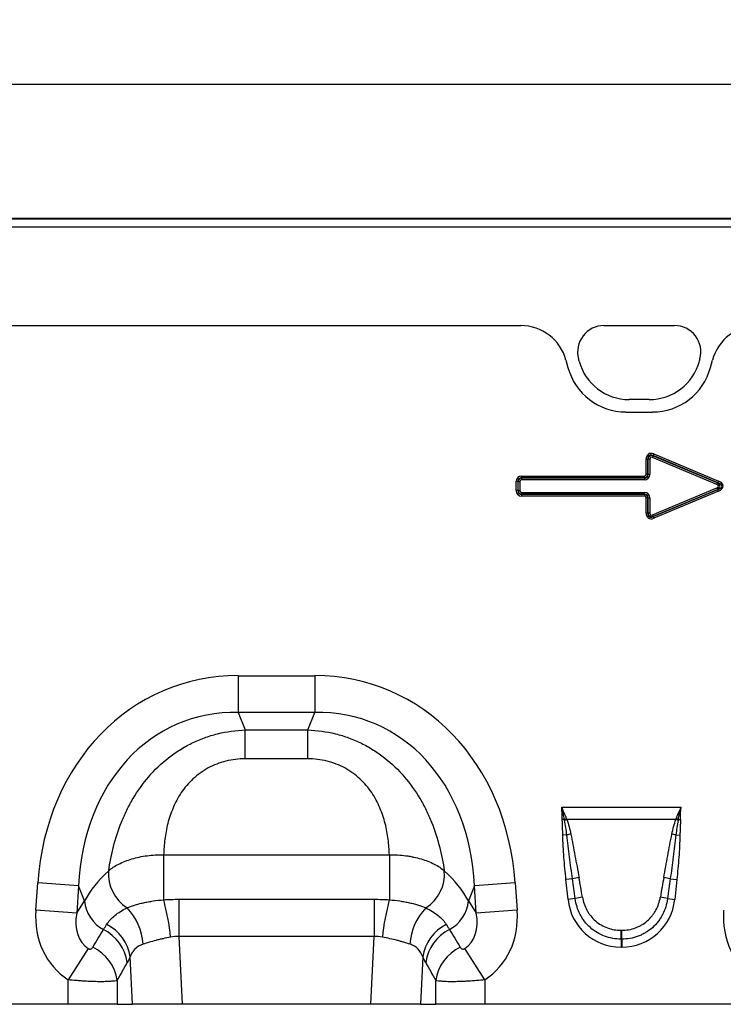
# Model space of a CAD drawing. Units: millimetres. Extents: x 3510 to 5339, y 3568 to 4583.
# Drawn here: x 4018 to 4183, y 4348 to 4579 of the extents above; entities that cross this region are included whole.
import ezdxf

# ---------------------------------------------------------------- set-up
doc = ezdxf.new("R2010")
doc.units = ezdxf.units.MM
doc.layers.add('3010230', color=7, linetype='Continuous')
doc.layers.add('DIMENSION', color=3, linetype='Continuous', true_color=0x00ff00)
doc.styles.add('SLDTEXTSTYLE0', font='TXT', dxfattribs={"width": 0.605})
doc.dimstyles.new('SLDDIMSTYLE0', dxfattribs={"dimtxt": 5, "dimasz": 5, "dimexe": 0, "dimexo": 0.0625, "dimgap": 1.25, "dimtad": 1, "dimdec": 0, "dimrnd": 1e-09, "dimzin": 12, "dimdsep": 46, "dimtxsty": 'SLDTEXTSTYLE0', "dimsah": 1, "dimcen": 0.09, "dimadec": 0, "dimazin": 3, "dimtfac": 1, "dimtdec": 0, "dimtofl": 0, "dimtmove": 0, "dimatfit": 3, "dimfxl": 1, "dimfrac": 2, "dimtolj": 1, "dimtzin": 12, "dimarcsym": 0})

# ---------------------------------------------------------------- blocks, each defined once
blk = doc.blocks.new('*D109')
at = {"layer": 'Defpoints', "color": 0, "transparency": 16777216}
for p in [(4821.43, 4564.31), (3821.43, 4508.68), (4821.43, 4508.68)]:
    blk.add_point(p, dxfattribs=at)
at = {"layer": 'DIMENSION', "color": 0, "lineweight": -2, "transparency": 16777216}
for p, q in [((3821.43, 4508.74), (3821.43, 4564.31)), ((3826.43, 4564.31), (4816.43, 4564.31)), ((4821.43, 4508.74), (4821.43, 4564.31))]:
    blk.add_line(p, q, dxfattribs=at)
at = {"layer": 'DIMENSION', "color": 0, "transparency": 16777216}
for points in [[(3826.43, 4565.14), (3826.43, 4563.48), (3821.43, 4564.31)], [(4816.43, 4565.14), (4816.43, 4563.48), (4821.43, 4564.31)]]:
    blk.add_solid(points, dxfattribs=at)
at = {"layer": 'DIMENSION', "color": 0, "transparency": 16777216, "insert": (4321.43, 4579.31), "char_height": 10, "attachment_point": 2, "style": 'SLDTEXTSTYLE0'}
blk.add_mtext('\\A1;1000', dxfattribs=at)
blk = doc.blocks.new('1261055_002_Front_view')
for p, q in [((499, 2.05), (0, 2.05)), ((499, 2.05), (0, 2.05)), ((0, 2), (499, 2)), ((499, 0), (0, 0)), ((185.2, -23.15), (313.8, -23.15)), ((185.2, -23.15), (313.8, -23.15)), ((333.4, -23.15), (350.01, -23.15)), ((333.4, -23.15), (350.01, -23.15)), ((324.45, -31.27), (324.92, -33.02)), ((324.45, -31.27), (324.92, -33.02)), ((327.54, -31.52), (327.4, -30.97)), ((327.54, -31.52), (327.4, -30.97)), ((356.01, -30.97), (355.86, -31.52)), ((356.01, -30.97), (355.86, -31.52)), ((358.48, -33.02), (358.95, -31.27)), ((358.48, -33.02), (358.95, -31.27)), ((344.07, -40.58), (339.34, -40.58)), ((344.07, -40.58), (339.34, -40.58)), ((338.57, -43.5), (344.83, -43.5)), ((338.57, -43.5), (344.83, -43.5)), ((343.34, -58.16), (343.34, -54.56)), ((343.34, -54.56), (343.77, -54.56)), ((343.77, -54.56), (343.77, -58.16)), ((343.77, -54.58), (343.77, -54.56)), ((343.77, -58.17), (343.77, -54.58)), ((344.2, -54.58), (343.77, -54.58)), ((344.2, -54.58), (344.2, -58.17)), ((344.8, -54.18), (344.96, -53.79)), ((360.02, -60.55), (344.8, -54.18)), ((345.12, -53.38), (344.95, -53.77)), ((360.21, -60.15), (344.95, -53.77)), ((344.95, -53.77), (344.96, -53.79)), ((344.96, -53.79), (360.18, -60.15)), ((345.12, -53.38), (360.37, -59.76)), ((312.72, -62.01), (312.72, -59.88)), ((313.15, -59.88), (312.72, -59.88)), ((313.15, -59.88), (313.15, -62.01)), ((313.16, -59.88), (313.15, -59.88)), ((313.16, -62), (313.16, -59.88)), ((313.16, -59.88), (313.59, -59.88)), ((313.59, -59.88), (313.59, -62)), ((314.01, -58.59), (342.91, -58.59)), ((314.01, -59.02), (314.01, -58.59)), ((342.91, -59.02), (314.01, -59.02)), ((314.01, -59.02), (314.01, -59.03)), ((314.01, -59.03), (342.92, -59.03)), ((314.01, -59.03), (314.01, -59.46)), ((342.92, -59.46), (314.01, -59.46)), ((342.91, -58.59), (342.91, -59.02)), ((342.92, -59.03), (342.91, -59.02)), ((342.92, -59.03), (342.92, -59.46)), ((343.34, -58.16), (343.77, -58.16)), ((343.77, -58.16), (343.77, -58.17)), ((344.2, -58.17), (343.77, -58.17)), ((360.02, -60.55), (360.18, -60.15)), ((360.18, -60.15), (360.21, -60.15)), ((360.37, -59.76), (360.21, -60.15)), ((313.15, -62.01), (312.72, -62.01)), ((313.15, -62.01), (313.16, -62)), ((313.16, -62), (313.59, -62)), ((314.01, -62.86), (314.01, -62.43)), ((314.01, -62.43), (342.92, -62.43)), ((342.92, -62.86), (342.92, -62.43)), ((344.8, -67.7), (360.02, -61.34)), ((344.95, -68.11), (360.21, -61.73)), ((360.18, -61.73), (344.96, -68.1)), ((360.37, -62.13), (345.12, -68.51)), ((360.02, -61.34), (360.18, -61.73)), ((360.21, -61.73), (360.18, -61.73)), ((360.37, -62.13), (360.21, -61.73)), ((314.01, -62.86), (314.01, -62.87)), ((342.92, -62.86), (314.01, -62.86)), ((314.01, -62.87), (342.91, -62.87)), ((314.01, -62.87), (314.01, -63.3)), ((342.91, -63.3), (314.01, -63.3)), ((342.91, -62.87), (342.92, -62.86)), ((342.91, -62.87), (342.91, -63.3)), ((343.34, -67.32), (343.34, -63.73)), ((343.77, -63.73), (343.34, -63.73)), ((343.77, -63.72), (343.77, -63.73)), ((343.77, -67.31), (343.77, -63.72)), ((343.77, -63.72), (344.2, -63.72)), ((343.77, -63.73), (343.77, -67.32)), ((344.2, -63.72), (344.2, -67.31)), ((343.77, -67.32), (343.34, -67.32)), ((343.77, -67.32), (343.77, -67.31)), ((344.2, -67.31), (343.77, -67.31)), ((344.8, -67.7), (344.96, -68.1)), ((344.96, -68.1), (344.95, -68.11)), ((345.12, -68.51), (344.95, -68.11)), ((247.27, -105.57), (265.27, -105.57)), ((247.27, -105.57), (247.27, -114.23)), ((265.27, -105.57), (265.27, -114.23)), ((265.27, -114.23), (247.27, -114.23)), ((247.27, -114.23), (248.9, -118.35)), ((263.64, -118.35), (265.27, -114.23)), ((248.9, -118.35), (263.64, -118.35)), ((248.9, -125.15), (248.9, -118.35)), ((263.64, -125.15), (263.64, -118.35)), ((263.64, -125.15), (248.9, -125.15)), ((323.45, -136.55), (351.55, -136.55)), ((324.08, -139.43), (323.58, -139.44)), ((350.34, -139.43), (324.66, -139.43)), ((350.92, -139.43), (351.42, -139.44)), ((324.66, -143.07), (323.71, -143.09)), ((350.34, -143.07), (351.29, -143.09)), ((229.69, -147.72), (282.85, -147.72)), ((229.69, -147.72), (229.69, -158.33)), ((282.85, -147.72), (282.85, -158.33)), ((199.58, -160.81), (200.03, -154.34)), ((209.66, -155.01), (200.03, -154.34)), ((209.66, -155.01), (209.21, -161.49)), ((211.08, -158.59), (209.66, -155.01)), ((302.88, -155.01), (301.46, -158.59)), ((312.51, -154.34), (302.88, -155.01)), ((303.33, -161.49), (302.88, -155.01)), ((312.51, -154.34), (312.96, -160.81)), ((325.99, -153.43), (324.45, -153.59)), ((324.94, -158.23), (324.45, -153.59)), ((349.01, -153.43), (350.55, -153.59)), ((350.55, -153.59), (350.06, -158.23)), ((209.21, -161.49), (211.08, -158.59)), ((233.29, -158.21), (233.29, -166.96)), ((233.29, -158.21), (279.25, -158.21)), ((279.25, -158.21), (279.25, -166.96)), ((301.46, -158.59), (303.33, -161.49)), ((326.63, -158.06), (324.94, -158.23)), ((348.37, -158.06), (350.06, -158.23)), ((209.21, -161.49), (199.58, -160.81)), ((312.96, -160.81), (303.33, -161.49)), ((337.42, -165.52), (337.58, -165.52)), ((337.42, -167.59), (337.42, -165.52)), ((337.58, -167.59), (337.58, -165.52)), ((233.29, -166.96), (234.05, -182.94)), ((279.25, -166.96), (233.29, -166.96)), ((278.49, -182.94), (279.25, -166.96)), ((337.42, -167.59), (337.42, -169.48)), ((337.58, -167.59), (337.42, -167.59)), ((337.58, -167.59), (337.58, -169.48)), ((211.91, -169.81), (207.18, -177.17)), ((305.36, -177.17), (300.63, -169.81)), ((337.58, -169.48), (337.42, -169.48)), ((222.36, -182.94), (221.83, -171.76)), ((290.71, -171.76), (290.18, -182.94)), ((207.18, -182.94), (207.18, -177.17)), ((218.77, -177.32), (218.77, -182.94)), ((293.77, -182.94), (293.77, -177.32)), ((305.36, -177.17), (305.36, -182.94)), ((207.18, -182.94), (143.36, -182.94)), ((218.77, -182.94), (207.18, -182.94)), ((218.77, -182.94), (222.36, -182.94)), ((234.05, -182.94), (222.36, -182.94)), ((278.49, -182.94), (234.05, -182.94)), ((290.18, -182.94), (278.49, -182.94)), ((290.18, -182.94), (293.77, -182.94)), ((305.36, -182.94), (293.77, -182.94)), ((369.18, -182.94), (305.36, -182.94))]:
    blk.add_line(p, q)
for centre, radius, start, end in [((333.4, -29.36), 6.21, 90, 195), ((333.4, -29.36), 6.21, 90, 195), ((350.01, -29.36), 6.21, 345, 90), ((350.01, -29.36), 6.21, 345, 90), ((339.34, -28.36), 12.21, 195, 270), ((339.34, -28.36), 12.21, 195, 270), ((344.07, -28.36), 12.21, 270, 345), ((344.07, -28.36), 12.21, 270, 345), ((338.57, -29.36), 14.13, 195, 270), ((338.57, -29.36), 14.13, 195, 270), ((344.83, -29.36), 14.13, 270, 345), ((344.83, -29.36), 14.13, 270, 345), ((332.35, -161.06), 23.15, 109.5945, 110.9244), ((332.08, -159.79), 21.67, 110.0204, 111.541), ((342.92, -159.79), 21.67, 68.459, 69.9796), ((342.65, -161.06), 23.15, 69.0756, 70.4055), ((329.3, -161.73), 19.22, 101.076, 103.9709), ((345.7, -161.73), 19.22, 76.0291, 78.924), ((226.12, -152.29), 9.41, 175.2354, 237.5045), ((286.42, -152.29), 9.41, 302.4955, 4.7646), ((330.09, -167.76), 14.91, 99.9111, 105.9764), ((344.91, -167.76), 14.91, 74.0236, 80.0889), ((219.44, -157.91), 8.39, 184.7038, 242.2298), ((174.34, -173.2), 57.32, 6.091, 15.0362), ((338.2, -173.2), 57.32, 164.9638, 173.909), ((293.1, -157.91), 8.39, 297.7702, 355.2962), ((330.25, -170.57), 13.03, 98.4943, 106.1284), ((344.75, -170.57), 13.03, 73.8716, 81.5057), ((211.25, -169.73), 13.66, 3.9586, 44.0512), ((301.29, -169.73), 13.66, 135.9488, 176.0414), ((211.59, -173.41), 10.38, 9.1471, 63.1781), ((300.95, -173.41), 10.38, 116.8219, 170.8529), ((210.82, -174.62), 10.42, 8.5189, 63.1077), ((301.72, -174.62), 10.42, 116.8923, 171.4811), ((208.45, -178.87), 10.44, 8.5425, 64.014), ((304.09, -178.87), 10.44, 115.986, 171.4575)]:
    blk.add_arc(centre, radius, start, end)
for centre, major_axis, ratio, start_param, end_param in [((313.73, -34.17), (10.32, 4.11), 0.990134, 6.166773, 7.471198), ((313.73, -34.17), (10.32, 4.11), 0.990134, 6.166773, 7.471198), ((369.67, -34.17), (10.32, -4.11), 0.990134, 1.95358, 3.258005), ((369.67, -34.17), (10.32, -4.11), 0.990134, 1.95358, 3.258005), ((345.09, -55.26), (-1.23, 1.84), 0.677966, 5.488688, 7.077683), ((345.09, -55.26), (-1.04, 1.56), 0.533756, 5.488688, 7.077683), ((344.79, -54.81), (-0.597, 0.896), 0.928951, 5.488688, 7.077683), ((344.79, -54.81), (-0.409, 0.614), 0.677966, 5.488688, 7.077683), ((314.47, -60.34), (-1.39, 1.39), 0.762035, 5.632026, 6.934344), ((314.47, -60.34), (-1.12, 1.12), 0.629963, 5.632026, 6.934344), ((314.17, -60.04), (-0.733, 0.733), 0.964176, 5.632026, 6.934344), ((314.17, -60.04), (-0.464, 0.464), 0.762035, 5.632026, 6.934344), ((342.75, -58.01), (0.464, -0.464), 0.762035, 5.632026, 6.934344), ((342.75, -58.01), (-0.733, 0.733), 0.964176, 2.490433, 3.792752), ((342.45, -57.71), (-1.12, 1.12), 0.629963, 2.490433, 3.792752), ((342.45, -57.71), (1.39, -1.39), 0.762035, 5.632026, 6.934344), ((359.45, -60.94), (1.2, 0), 0.836423, 5.371059, 7.195312), ((358.67, -60.94), (2.51, 0), 0.399025, 5.371059, 7.195312), ((358.67, -60.94), (2.78, 0), 0.540296, 5.371059, 7.195312), ((314.47, -61.55), (-1.39, -1.39), 0.762035, 5.632026, 6.934344), ((314.47, -61.55), (1.12, 1.12), 0.629963, 2.490433, 3.792752), ((314.17, -61.85), (0.733, 0.733), 0.964176, 2.490433, 3.792752), ((314.17, -61.85), (-0.464, -0.464), 0.762035, 5.632026, 6.934344), ((342.45, -64.18), (1.39, 1.39), 0.762035, 5.632026, 6.934344), ((359.45, -60.94), (0.925, 0), 0.540296, 5.371059, 7.195312), ((342.75, -63.88), (0.733, 0.733), 0.964176, 5.632026, 6.934344), ((342.75, -63.88), (0.464, 0.464), 0.762035, 5.632026, 6.934344), ((342.45, -64.18), (1.12, 1.12), 0.629963, 5.632026, 6.934344), ((345.09, -66.63), (-1.23, -1.84), 0.677966, 5.488688, 7.077683), ((345.09, -66.63), (1.04, 1.56), 0.533756, 2.347095, 3.93609), ((344.79, -67.08), (0.597, 0.896), 0.928951, 2.347095, 3.93609), ((344.79, -67.08), (-0.409, -0.614), 0.677966, 5.488688, 7.077683), ((253.21, -165.61), (22.5, -56.92), 0.849589, 2.817579, 4.199493), ((259.33, -165.61), (-22.5, -56.92), 0.849589, 2.083693, 3.465606), ((253.21, -165.61), (-19.38, 49.02), 0.79681, 5.959172, 7.341085), ((259.33, -165.61), (19.38, 49.02), 0.79681, 5.225285, 6.607199), ((251.95, -162.43), (42.67, 5.07), 0.56131, 2.471003, 2.775891), ((260.59, -162.43), (42.67, -5.07), 0.56131, 0.365701, 0.670589), ((327.18, -179.62), (-4.39, 41.53), 0.047885, 5.253331, 5.389843), ((327.18, -179.43), (-4.41, 41.53), 0.095771, 5.253261, 5.389773), ((347.82, -179.43), (4.41, 41.53), 0.095771, 0.893412, 1.029924), ((347.82, -179.62), (4.39, 41.53), 0.047885, 0.893342, 1.029854), ((338.24, -156.02), (9.25, 10.27), 0.940719, 2.438827, 3.844358), ((336.76, -156.02), (-9.25, 10.27), 0.940719, 2.438827, 3.844358), ((218.32, -159.85), (-11.17, -17.29), 0.874315, 5.274829, 6.285232), ((218.32, -159.85), (6.43, 9.95), 0.675424, 2.133237, 3.143639), ((294.22, -159.85), (-6.43, 9.95), 0.675424, 3.139546, 4.149949), ((294.22, -159.85), (11.17, -17.29), 0.874315, 6.281139, 7.291541), ((380.32, -159.85), (-11.17, -17.29), 0.874315, 5.274829, 6.285232), ((131.34, -294.51), (160.97, 261.33), 0.014827, 5.220352, 5.238536), ((381.2, -294.51), (-160.97, 261.33), 0.014827, 1.044649, 1.062833), ((141, -294.51), (151.2, 261.82), 0.032657, 5.195229, 5.213413), ((371.54, -294.51), (-151.2, 261.82), 0.032657, 1.069772, 1.087957)]:
    blk.add_ellipse(centre, major_axis=major_axis, ratio=ratio, start_param=start_param, end_param=end_param)
for points, knots in [([(216.75, -151.51), (217.02, -149.61), (217.39, -147.69), (218.38, -143.86), (218.99, -141.95), (219.95, -139.57), (220.16, -139.09), (220.58, -138.15), (220.79, -137.68), (221.48, -136.29), (221.97, -135.38), (223.56, -132.7), (224.78, -130.99), (227.57, -127.74), (229.11, -126.26), (231.22, -124.61), (231.65, -124.29), (232.53, -123.66), (232.99, -123.36), (234.37, -122.49), (235.31, -121.96), (237.25, -121.01), (238.25, -120.58), (239.79, -120.02), (240.31, -119.85), (241.36, -119.53), (241.88, -119.38), (244.53, -118.72), (246.7, -118.43), (248.9, -118.35)], [0, 0, 0, 0, 0.125, 0.125, 0.25, 0.25, 0.28125, 0.28125, 0.3125, 0.3125, 0.375, 0.375, 0.5, 0.5, 0.625, 0.625, 0.65625, 0.65625, 0.6875, 0.6875, 0.75, 0.75, 0.8125, 0.8125, 0.84375, 0.84375, 0.875, 0.875, 1, 1, 1, 1]), ([(263.64, -118.35), (265.84, -118.43), (268.01, -118.72), (270.66, -119.38), (271.18, -119.53), (272.23, -119.85), (272.75, -120.02), (274.29, -120.58), (275.29, -121.01), (277.23, -121.96), (278.17, -122.49), (279.55, -123.36), (280.01, -123.66), (280.89, -124.29), (281.32, -124.61), (283.43, -126.26), (284.97, -127.74), (287.76, -130.99), (288.98, -132.7), (290.57, -135.38), (291.06, -136.29), (291.75, -137.68), (291.96, -138.15), (292.38, -139.09), (292.59, -139.57), (293.55, -141.95), (294.16, -143.86), (295.15, -147.69), (295.52, -149.61), (295.79, -151.51)], [0, 0, 0, 0, 0.125, 0.125, 0.15625, 0.15625, 0.1875, 0.1875, 0.25, 0.25, 0.3125, 0.3125, 0.34375, 0.34375, 0.375, 0.375, 0.5, 0.5, 0.625, 0.625, 0.6875, 0.6875, 0.71875, 0.71875, 0.75, 0.75, 0.875, 0.875, 1, 1, 1, 1]), ([(248.9, -125.15), (247.36, -125.15), (245.85, -125.33), (243.63, -125.87), (242.9, -126.1), (241.49, -126.64), (240.82, -126.95), (239.84, -127.48), (239.52, -127.67), (238.89, -128.07), (238.58, -128.27), (237.69, -128.92), (237.13, -129.38), (236.08, -130.36), (235.59, -130.88), (234.67, -131.96), (234.24, -132.53), (233.08, -134.25), (232.45, -135.45), (231.67, -137.28), (231.43, -137.9), (231.02, -139.14), (230.83, -139.77), (230.35, -141.64), (230.13, -142.87), (229.81, -145.31), (229.72, -146.52), (229.69, -147.72)], [0, 0, 0, 0, 0.125, 0.125, 0.1875, 0.1875, 0.25, 0.25, 0.28125, 0.28125, 0.3125, 0.3125, 0.375, 0.375, 0.4375, 0.4375, 0.5, 0.5, 0.625, 0.625, 0.6875, 0.6875, 0.75, 0.75, 0.875, 0.875, 1, 1, 1, 1]), ([(282.85, -147.72), (282.82, -146.52), (282.73, -145.31), (282.41, -142.87), (282.19, -141.64), (281.71, -139.77), (281.52, -139.14), (281.11, -137.9), (280.87, -137.28), (280.09, -135.45), (279.46, -134.25), (278.3, -132.53), (277.87, -131.96), (276.95, -130.88), (276.46, -130.36), (275.41, -129.38), (274.85, -128.92), (273.96, -128.27), (273.65, -128.07), (273.02, -127.67), (272.7, -127.48), (271.72, -126.95), (271.05, -126.64), (269.64, -126.1), (268.91, -125.87), (266.69, -125.33), (265.18, -125.15), (263.64, -125.15)], [0, 0, 0, 0, 0.125, 0.125, 0.25, 0.25, 0.3125, 0.3125, 0.375, 0.375, 0.5, 0.5, 0.5625, 0.5625, 0.625, 0.625, 0.6875, 0.6875, 0.71875, 0.71875, 0.75, 0.75, 0.8125, 0.8125, 0.875, 0.875, 1, 1, 1, 1]), ([(323.71, -143.09), (323.7, -142.77), (323.69, -142.46), (323.68, -142.14), (323.66, -141.65), (323.64, -141.17), (323.62, -140.69), (323.61, -140.37), (323.6, -140.06), (323.59, -139.74), (323.58, -139.64), (323.58, -139.54), (323.58, -139.44)], [0, 0, 0, 0, 0.00095614, 0.00095614, 0.00095614, 0.002404091, 0.002404091, 0.002404091, 0.003352392, 0.003352392, 0.003352392, 0.003657462, 0.003657462, 0.003657462, 0.003657462]), ([(324.66, -143.07), (324.59, -142.5), (324.51, -141.92), (324.33, -140.77), (324.23, -140.2), (324.12, -139.63)], [0, 0, 0, 0, 0.5, 0.5, 1, 1, 1, 1]), ([(324.66, -139.43), (324.87, -139.99), (325.04, -140.56), (325.35, -141.7), (325.49, -142.28), (325.6, -142.86)], [0, 0, 0, 0, 0.5, 0.5, 1, 1, 1, 1]), ([(349.4, -142.86), (349.51, -142.28), (349.65, -141.7), (349.96, -140.56), (350.13, -139.99), (350.34, -139.43)], [0, 0, 0, 0, 0.5, 0.5, 1, 1, 1, 1]), ([(350.88, -139.63), (350.77, -140.2), (350.67, -140.77), (350.49, -141.92), (350.41, -142.5), (350.34, -143.07)], [0, 0, 0, 0, 0.5, 0.5, 1, 1, 1, 1]), ([(351.42, -139.44), (351.42, -139.54), (351.42, -139.64), (351.41, -139.74), (351.4, -140.06), (351.39, -140.37), (351.38, -140.69), (351.36, -141.17), (351.34, -141.65), (351.32, -142.14), (351.31, -142.46), (351.3, -142.77), (351.29, -143.09)], [0, 0, 0, 0, 0.000305078, 0.000305078, 0.000305078, 0.001253404, 0.001253404, 0.001253404, 0.002701393, 0.002701393, 0.002701393, 0.003657559, 0.003657559, 0.003657559, 0.003657559]), ([(324.45, -153.59), (324.26, -151.84), (324.1, -150.1), (323.91, -147.47), (323.85, -146.6), (323.76, -144.85), (323.72, -143.97), (323.71, -143.09)], [0, 0, 0, 0, 0.5, 0.5, 0.75, 0.75, 1, 1, 1, 1]), ([(325.99, -153.43), (325.74, -151.7), (325.5, -149.98), (325.05, -146.53), (324.84, -144.8), (324.66, -143.07)], [0, 0, 0, 0, 0.5, 0.5, 1, 1, 1, 1]), ([(325.6, -142.86), (325.94, -144.56), (326.26, -146.26), (326.89, -149.67), (327.21, -151.37), (327.52, -153.07)], [0, 0, 0, 0, 0.5, 0.5, 1, 1, 1, 1]), ([(347.48, -153.07), (347.79, -151.37), (348.11, -149.67), (348.74, -146.26), (349.06, -144.56), (349.4, -142.86)], [0, 0, 0, 0, 0.5, 0.5, 1, 1, 1, 1]), ([(350.34, -143.07), (350.16, -144.8), (349.95, -146.53), (349.5, -149.98), (349.26, -151.7), (349.01, -153.43)], [0, 0, 0, 0, 0.5, 0.5, 1, 1, 1, 1]), ([(351.29, -143.09), (351.28, -143.97), (351.24, -144.85), (351.15, -146.6), (351.09, -147.47), (350.9, -150.1), (350.74, -151.84), (350.55, -153.59)], [0, 0, 0, 0, 0.25, 0.25, 0.5, 0.5, 1, 1, 1, 1]), ([(216.75, -151.51), (217.08, -151.22), (217.44, -150.94), (218.23, -150.41), (218.66, -150.16), (219.58, -149.69), (220.07, -149.47), (221.11, -149.06), (221.65, -148.87), (222.78, -148.54), (223.36, -148.4), (224.57, -148.14), (225.19, -148.04), (227.08, -147.79), (228.37, -147.71), (229.69, -147.72)], [0, 0, 0, 0, 0.125, 0.125, 0.25, 0.25, 0.375, 0.375, 0.5, 0.5, 0.625, 0.625, 0.75, 0.75, 1, 1, 1, 1]), ([(282.85, -147.72), (284.17, -147.71), (285.46, -147.79), (287.03, -147.99), (287.34, -148.04), (287.96, -148.15), (288.27, -148.21), (289.18, -148.4), (289.76, -148.54), (290.89, -148.87), (291.43, -149.06), (292.46, -149.47), (292.96, -149.69), (294.34, -150.4), (295.13, -150.93), (295.79, -151.51)], [0, 0, 0, 0, 0.25, 0.25, 0.3125, 0.3125, 0.375, 0.375, 0.5, 0.5, 0.625, 0.625, 0.75, 0.75, 1, 1, 1, 1]), ([(221.07, -160.23), (221.6, -160), (222.19, -159.79), (223.15, -159.49), (223.49, -159.39), (224.18, -159.21), (224.54, -159.12), (225.28, -158.95), (225.67, -158.87), (226.44, -158.73), (226.83, -158.67), (228.03, -158.49), (228.85, -158.4), (229.69, -158.33)], [0, 0, 0, 0, 0.25, 0.25, 0.375, 0.375, 0.5, 0.5, 0.625, 0.625, 0.75, 0.75, 1, 1, 1, 1]), ([(282.85, -158.33), (283.69, -158.4), (284.51, -158.49), (285.71, -158.67), (286.1, -158.73), (286.88, -158.88), (287.26, -158.95), (288, -159.12), (288.37, -159.21), (289.06, -159.39), (289.39, -159.49), (290.35, -159.79), (290.94, -160), (291.47, -160.23)], [0, 0, 0, 0, 0.25, 0.25, 0.375, 0.375, 0.5, 0.5, 0.625, 0.625, 0.75, 0.75, 1, 1, 1, 1]), ([(337.42, -167.59), (336.76, -167.59), (336.1, -167.54), (334.8, -167.31), (334.17, -167.13), (332.95, -166.68), (332.36, -166.4), (331.22, -165.72), (330.69, -165.33), (329.7, -164.45), (329.25, -163.97), (328.65, -163.2), (328.46, -162.93), (328.11, -162.38), (327.95, -162.09), (327.49, -161.21), (327.24, -160.61), (326.86, -159.36), (326.72, -158.71), (326.63, -158.06)], [0, 0, 0, 0, 0.125, 0.125, 0.25, 0.25, 0.375, 0.375, 0.5, 0.5, 0.625, 0.625, 0.6875, 0.6875, 0.75, 0.75, 0.875, 0.875, 1, 1, 1, 1]), ([(328.33, -157.69), (328.41, -158.23), (328.55, -158.76), (328.89, -159.79), (329.11, -160.28), (329.5, -161.01), (329.64, -161.24), (329.94, -161.7), (330.1, -161.92), (330.61, -162.55), (330.98, -162.95), (331.81, -163.67), (332.26, -163.99), (333.21, -164.54), (333.7, -164.77), (334.72, -165.14), (335.25, -165.28), (336.33, -165.47), (336.88, -165.52), (337.42, -165.52)], [0, 0, 0, 0, 0.125, 0.125, 0.25, 0.25, 0.3125, 0.3125, 0.375, 0.375, 0.5, 0.5, 0.625, 0.625, 0.75, 0.75, 0.875, 0.875, 1, 1, 1, 1]), ([(337.58, -165.52), (338.13, -165.52), (338.68, -165.47), (339.75, -165.28), (340.28, -165.15), (341.05, -164.86), (341.3, -164.76), (341.8, -164.53), (342.04, -164.4), (342.74, -163.99), (343.18, -163.67), (344.01, -162.95), (344.39, -162.55), (344.9, -161.91), (345.07, -161.69), (345.37, -161.23), (345.51, -161), (345.89, -160.28), (346.1, -159.79), (346.45, -158.76), (346.59, -158.23), (346.67, -157.69)], [0, 0, 0, 0, 0.125, 0.125, 0.25, 0.25, 0.3125, 0.3125, 0.375, 0.375, 0.5, 0.5, 0.625, 0.625, 0.6875, 0.6875, 0.75, 0.75, 0.875, 0.875, 1, 1, 1, 1]), ([(348.37, -158.06), (348.28, -158.71), (348.14, -159.36), (347.75, -160.61), (347.51, -161.21), (347.06, -162.08), (346.9, -162.36), (346.54, -162.92), (346.35, -163.19), (345.75, -163.97), (345.3, -164.46), (344.31, -165.34), (343.78, -165.72), (342.94, -166.23), (342.65, -166.38), (342.05, -166.66), (341.75, -166.79), (340.82, -167.14), (340.19, -167.31), (338.9, -167.54), (338.24, -167.59), (337.58, -167.59)], [0, 0, 0, 0, 0.125, 0.125, 0.25, 0.25, 0.3125, 0.3125, 0.375, 0.375, 0.5, 0.5, 0.625, 0.625, 0.6875, 0.6875, 0.75, 0.75, 0.875, 0.875, 1, 1, 1, 1]), ([(216.27, -164.15), (216.52, -163.77), (216.81, -163.39), (217.46, -162.67), (217.82, -162.33), (219.02, -161.34), (219.97, -160.76), (221.07, -160.23)], [0, 0, 0, 0, 0.25, 0.25, 0.5, 0.5, 1, 1, 1, 1]), ([(291.47, -160.23), (292.02, -160.49), (292.53, -160.77), (293.48, -161.36), (293.92, -161.68), (295.13, -162.66), (295.77, -163.38), (296.27, -164.15)], [0, 0, 0, 0, 0.25, 0.25, 0.5, 0.5, 1, 1, 1, 1]), ([(224.88, -168.78), (224.09, -169.05), (223.44, -169.42), (222.8, -170.06), (222.68, -170.19), (222.46, -170.48), (222.36, -170.62), (222.09, -171.08), (221.94, -171.41), (221.83, -171.76)], [0, 0, 0, 0, 0.5, 0.5, 0.625, 0.625, 0.75, 0.75, 1, 1, 1, 1]), ([(231.33, -167.12), (230.72, -167.24), (230.12, -167.36), (229.25, -167.55), (228.96, -167.62), (228.4, -167.76), (228.11, -167.83), (227.29, -168.04), (226.77, -168.19), (225.78, -168.49), (225.32, -168.64), (224.88, -168.78)], [0, 0, 0, 0, 0.25, 0.25, 0.375, 0.375, 0.5, 0.5, 0.75, 0.75, 1, 1, 1, 1]), ([(287.66, -168.78), (287.22, -168.64), (286.75, -168.49), (286.01, -168.26), (285.75, -168.19), (285.23, -168.04), (284.96, -167.97), (284.14, -167.75), (283.57, -167.62), (282.42, -167.36), (281.82, -167.24), (281.21, -167.12)], [0, 0, 0, 0, 0.25, 0.25, 0.375, 0.375, 0.5, 0.5, 0.75, 0.75, 1, 1, 1, 1]), ([(290.71, -171.76), (290.48, -171.07), (290.13, -170.45), (289.37, -169.69), (289.07, -169.46), (288.42, -169.07), (288.06, -168.91), (287.66, -168.78)], [0, 0, 0, 0, 0.5, 0.5, 0.75, 0.75, 1, 1, 1, 1]), ([(211.91, -169.81), (211.98, -169.86), (212.06, -169.89), (212.21, -169.93), (212.28, -169.93), (212.4, -169.93), (212.46, -169.92), (212.56, -169.89), (212.61, -169.87), (212.74, -169.8), (212.81, -169.75), (212.93, -169.62), (212.98, -169.56), (213.02, -169.48)], [0, 0, 0, 0, 0.125, 0.125, 0.25, 0.25, 0.375, 0.375, 0.5, 0.5, 0.75, 0.75, 1, 1, 1, 1]), ([(299.52, -169.48), (299.56, -169.56), (299.61, -169.62), (299.73, -169.75), (299.8, -169.8), (299.97, -169.89), (300.07, -169.92), (300.26, -169.93), (300.33, -169.93), (300.48, -169.89), (300.56, -169.86), (300.63, -169.81)], [0, 0, 0, 0, 0.25, 0.25, 0.5, 0.5, 0.75, 0.75, 0.875, 0.875, 1, 1, 1, 1]), ([(218.77, -177.32), (218.6, -177.37), (218.38, -177.42), (217.98, -177.47), (217.83, -177.49), (217.51, -177.52), (217.17, -177.55), (216.78, -177.58), (216.38, -177.59), (216.16, -177.6), (215.49, -177.62), (215, -177.62), (213.96, -177.61), (213.4, -177.6), (212.25, -177.56), (211.65, -177.53), (210.72, -177.47), (210.41, -177.45), (209.77, -177.4), (209.45, -177.38), (208.49, -177.3), (207.84, -177.24), (207.18, -177.17)], [0, 0, 0, 0, 0.125, 0.125, 0.1875, 0.1875, 0.25, 0.3125, 0.3125, 0.375, 0.375, 0.5, 0.5, 0.625, 0.625, 0.75, 0.75, 0.8125, 0.8125, 0.875, 0.875, 1, 1, 1, 1]), ([(305.36, -177.17), (304.7, -177.24), (304.05, -177.3), (302.76, -177.41), (302.12, -177.45), (301.19, -177.51), (300.89, -177.53), (300.28, -177.55), (299.99, -177.57), (299.12, -177.6), (298.57, -177.61), (297.53, -177.62), (297.04, -177.62), (296.15, -177.6), (295.74, -177.58), (295.2, -177.54), (295.02, -177.52), (294.71, -177.49), (294.56, -177.47), (294.16, -177.42), (293.94, -177.37), (293.77, -177.32)], [0, 0, 0, 0, 0.125, 0.125, 0.25, 0.25, 0.3125, 0.3125, 0.375, 0.375, 0.5, 0.5, 0.625, 0.625, 0.75, 0.75, 0.8125, 0.8125, 0.875, 0.875, 1, 1, 1, 1])]:
    blk.add_open_spline(points, degree=3, knots=knots)
for points in [[(324.08, -139.43), (323.9, -138.47), (323.7, -137.5), (323.45, -136.55)], [(324.59, -139.25), (324.24, -138.34), (323.86, -137.44), (323.45, -136.55)], [(323.58, -139.44), (323.57, -138.47), (323.53, -137.51), (323.45, -136.55)], [(350.41, -139.25), (350.76, -138.34), (351.14, -137.44), (351.55, -136.55)], [(350.92, -139.43), (351.1, -138.47), (351.3, -137.5), (351.55, -136.55)], [(351.42, -139.44), (351.43, -138.47), (351.47, -137.51), (351.55, -136.55)], [(324.12, -139.63), (324.11, -139.57), (324.1, -139.5), (324.08, -139.43)], [(324.59, -139.25), (324.61, -139.31), (324.64, -139.37), (324.66, -139.43)], [(350.34, -139.43), (350.36, -139.37), (350.39, -139.31), (350.41, -139.25)], [(350.92, -139.43), (350.9, -139.5), (350.89, -139.57), (350.88, -139.63)], [(229.69, -158.33), (230.89, -158.25), (232.09, -158.21), (233.29, -158.21)], [(279.25, -158.21), (280.45, -158.21), (281.65, -158.25), (282.85, -158.33)], [(215.53, -165.33), (215.77, -164.94), (216.01, -164.55), (216.27, -164.15)], [(296.27, -164.15), (296.53, -164.55), (296.77, -164.94), (297.01, -165.33)], [(233.29, -166.96), (232.63, -166.93), (231.97, -166.99), (231.33, -167.12)], [(281.21, -167.12), (280.57, -166.99), (279.91, -166.93), (279.25, -166.96)], [(221.83, -171.76), (221.6, -172.21), (221.36, -172.65), (221.12, -173.08)], [(291.42, -173.08), (291.18, -172.65), (290.94, -172.21), (290.71, -171.76)]]:
    blk.add_open_spline(points, degree=3)

msp = doc.modelspace()

# ---------------------------------------------------------------- block references
at = {"layer": '3010230'}
msp.add_blockref('1261055_002_Front_view', (3821.93, 4530.62), dxfattribs=at)

# ---------------------------------------------------------------- dimensions: what is measured, and where the dimension line sits
at = {"layer": 'DIMENSION'}
dim = msp.add_linear_dim(base=(4821.43, 4564.31), p1=(3821.43, 4508.68), p2=(4821.43, 4508.68), dimstyle='SLDDIMSTYLE0', override={"dimtxt": 10, "dimgap": 5}, dxfattribs=at)
dim.commit()
dim.dimension.update_dxf_attribs({"geometry": '*D109', "text_midpoint": (4321.43, 4564.31), "dimtype": 160})

doc.saveas('drawing.dxf')
